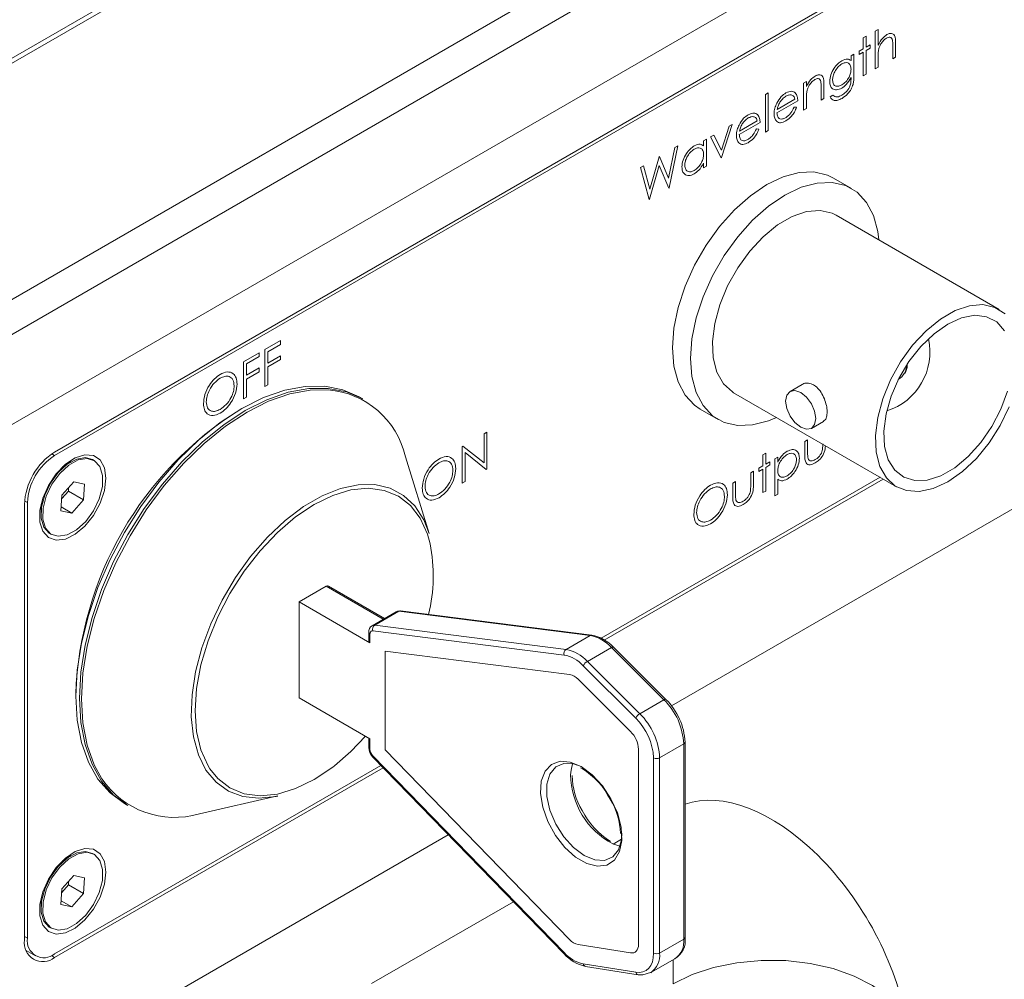
# Paper-space layout 'Sheet2' of a CAD drawing. Units: millimetres. Extents: x 0 to 420, y 0 to 297.
# Drawn here: x 293 to 316, y 93 to 116 of the extents above; entities that cross this region are included whole.
import ezdxf

# ---------------------------------------------------------------- set-up
doc = ezdxf.new("R2010")
doc.units = ezdxf.units.MM

psp = doc.layouts.new('Sheet2')

# ---------------------------------------------------------------- linework, layer by layer
at = {"color": 7, "linetype": 'Continuous', "lineweight": 15}
for p, q in [((291.0347, 113.7263), (346.189, 145.5662)), ((291.0847, 113.6397), (346.239, 145.4796)), ((290.7266, 113.5484), (345.689, 145.2775)), ((350.4032, 142.3494), (291.7133, 108.4684)), ((350.6103, 141.6524), (291.9205, 107.7715)), ((291.9205, 105.6601), (350.6103, 139.541)), ((291.9205, 105.6601), (350.6103, 139.541)), ((348.8425, 137.2957), (293.6882, 105.4558)), ((348.8425, 137.2141), (293.6882, 105.3741)), ((308.1401, 99.5092), (350.5674, 124.002)), ((312.638, 115.1586), (312.7052, 115.1974)), ((312.638, 114.9038), (312.638, 115.1586)), ((312.7052, 115.1974), (312.7052, 114.9425)), ((312.9162, 115.3192), (312.9834, 115.358)), ((312.9162, 114.4329), (312.9162, 115.3192)), ((312.9834, 115.358), (312.9834, 114.9839)), ((312.7052, 114.9425), (312.8011, 114.9979)), ((312.8011, 114.9204), (312.7052, 114.865)), ((312.8011, 114.9979), (312.8011, 114.9204)), ((313.3288, 114.6711), (313.3288, 114.9681)), ((313.3959, 115.0323), (313.3959, 114.7098)), ((312.3502, 114.7376), (312.4173, 114.7764)), ((312.3502, 114.6272), (312.3502, 114.7376)), ((312.4173, 114.7764), (312.4173, 114.2752)), ((312.5421, 114.8484), (312.638, 114.9038)), ((312.5421, 114.7708), (312.5421, 114.8484)), ((312.638, 114.8262), (312.5421, 114.7708)), ((312.638, 114.2723), (312.638, 114.8262)), ((312.7052, 114.865), (312.7052, 114.311)), ((312.9834, 114.7), (312.9834, 114.4717)), ((313.3959, 114.7098), (313.3288, 114.6711)), ((312.9834, 114.4717), (312.9162, 114.4329)), ((312.3502, 114.1944), (312.3502, 114.2271)), ((312.7052, 114.311), (312.638, 114.2723)), ((311.2372, 114.0951), (311.3044, 114.1339)), ((311.2372, 113.4636), (311.2372, 114.0951)), ((311.3044, 114.1339), (311.3044, 114.02)), ((311.6498, 113.7018), (311.6498, 113.9988)), ((311.7169, 114.0631), (311.7169, 113.7406)), ((310.345, 113.8349), (310.4121, 113.8736)), ((310.345, 112.9485), (310.345, 113.8349)), ((310.4121, 113.8736), (310.4121, 112.9873)), ((311.8609, 113.7793), (311.928, 113.8181)), ((311.1029, 113.6852), (310.6136, 113.4027)), ((310.6207, 113.4844), (311.0358, 113.724)), ((311.0145, 113.5344), (311.0741, 113.5327)), ((311.3044, 113.7307), (311.3044, 113.5024)), ((311.7169, 113.7406), (311.6498, 113.7018)), ((311.3044, 113.5024), (311.2372, 113.4636)), ((309.3136, 112.5248), (309.4951, 113.0894)), ((309.5678, 113.1314), (309.3184, 112.3559)), ((309.4951, 113.0894), (309.5678, 113.1314)), ((310.2202, 113.1757), (309.7309, 112.8932)), ((309.738, 112.9748), (310.1531, 113.2144)), ((309.0593, 112.8379), (309.132, 112.8798)), ((309.3088, 112.3504), (309.0593, 112.8379)), ((309.132, 112.8798), (309.3136, 112.5248)), ((310.1318, 113.0249), (310.1915, 113.0232)), ((310.4121, 112.9873), (310.345, 112.9485)), ((308.2918, 112.6274), (308.09, 111.6468)), ((308.2231, 112.5878), (308.2918, 112.6274)), ((308.8962, 112.7437), (308.9634, 112.7825)), ((308.8962, 112.6268), (308.8962, 112.7437)), ((308.9634, 112.7825), (308.9634, 112.151)), ((307.6346, 111.6143), (307.8524, 112.3738)), ((307.8524, 112.3738), (307.8621, 112.3794)), ((307.8621, 112.3794), (308.0759, 111.8734)), ((308.0759, 111.8734), (308.2231, 112.5878)), ((307.4187, 112.1234), (307.4881, 112.1635)), ((307.4881, 112.1635), (307.6346, 111.6143)), ((307.8552, 112.1722), (307.6274, 111.3797)), ((308.0804, 111.6412), (307.8552, 112.1722)), ((308.8962, 112.1122), (308.8962, 112.2214)), ((308.9634, 112.151), (308.8962, 112.1122)), ((309.3184, 112.3559), (309.3088, 112.3504)), ((307.6178, 111.3742), (307.4187, 112.1234)), ((312.3626, 111.631), (311.9383, 111.8759)), ((308.09, 111.6468), (308.0804, 111.6412)), ((307.6274, 111.3797), (307.6178, 111.3742)), ((315.8185, 108.7988), (312.0001, 111.0031)), ((298.6144, 107.8573), (298.979, 108.0678)), ((298.979, 108.0678), (298.979, 107.9792)), ((298.1155, 107.5693), (298.4801, 107.7798)), ((298.4801, 107.7798), (298.4801, 107.6912)), ((298.6144, 106.9932), (298.6144, 107.8573)), ((298.979, 107.9792), (298.6816, 107.8075)), ((298.6816, 107.8075), (298.6816, 107.5416)), ((298.1155, 106.7051), (298.1155, 107.5693)), ((298.4801, 107.6912), (298.1827, 107.5195)), ((298.6816, 107.5416), (298.979, 107.7133)), ((298.979, 107.6246), (298.6816, 107.4529)), ((298.979, 107.7133), (298.979, 107.6246)), ((298.1827, 107.5195), (298.1827, 107.2536)), ((298.1827, 107.2536), (298.4801, 107.4253)), ((298.4801, 107.3366), (298.1827, 107.1649)), ((298.4801, 107.4253), (298.4801, 107.3366)), ((298.6816, 107.4529), (298.6816, 107.0319)), ((298.1827, 107.1649), (298.1827, 106.7439)), ((298.6816, 107.0319), (298.6144, 106.9932)), ((309.6003, 106.8461), (313.4187, 104.6418)), ((311.2052, 107.0416), (310.9215, 106.8778)), ((298.1827, 106.7439), (298.1155, 106.7051)), ((300.9067, 106.6995), (300.8221, 106.7484)), ((308.8136, 106.4631), (309.2378, 106.2182)), ((311.4214, 106.0117), (311.7052, 106.1755)), ((303.7505, 105.8823), (303.8177, 105.921)), ((303.8177, 105.921), (303.8177, 105.0569)), ((303.7505, 105.2021), (303.7505, 105.8823)), ((311.2658, 105.7012), (311.3329, 105.74)), ((311.2658, 105.3995), (311.2658, 105.7012)), ((311.3329, 105.74), (311.3329, 105.4471)), ((303.242, 105.5887), (303.2561, 105.5969)), ((303.242, 104.7246), (303.242, 105.5887)), ((303.2561, 105.5969), (303.7505, 105.2021)), ((293.6882, 105.3741), (293.6207, 105.4131)), ((294.077, 105.2311), (293.8805, 105.1177)), ((294.6124, 105.2603), (294.5771, 105.2807)), ((302.4666, 103.5464), (301.9091, 105.3464)), ((303.8024, 105.048), (303.3092, 105.4419)), ((303.3092, 105.4419), (303.3092, 104.7633)), ((310.2872, 105.3911), (310.3543, 105.4299)), ((310.2872, 105.1363), (310.2872, 105.3911)), ((310.3543, 105.4299), (310.3543, 105.1751)), ((310.3543, 105.1751), (310.4503, 105.2305)), ((310.4503, 105.2305), (310.4503, 105.1529)), ((310.5654, 105.2969), (310.6326, 105.3357)), ((310.5654, 104.4328), (310.5654, 105.2969)), ((310.6326, 105.3357), (310.6326, 105.2188)), ((303.8177, 105.0569), (303.8024, 105.048)), ((309.9993, 104.9701), (310.0665, 105.0089)), ((310.0665, 105.0089), (310.0665, 104.7015)), ((310.1912, 105.0809), (310.2872, 105.1363)), ((310.1912, 105.0034), (310.1912, 105.0809)), ((310.2872, 105.0588), (310.1912, 105.0034)), ((310.2872, 104.5048), (310.2872, 105.0588)), ((310.4503, 105.1529), (310.3543, 105.0975)), ((310.3543, 105.0975), (310.3543, 104.5436)), ((293.8603, 104.4491), (294.1367, 104.7607)), ((294.1367, 104.7607), (294.3889, 104.7059)), ((303.3092, 104.7633), (303.242, 104.7246)), ((306.4984, 101.0928), (313.0324, 104.8648)), ((306.5666, 101.0505), (313.1031, 104.8239)), ((309.5772, 104.7264), (309.6444, 104.7652)), ((309.6444, 104.7652), (309.6444, 104.4723)), ((309.9993, 104.6772), (309.9993, 104.9701)), ((310.6326, 104.8186), (310.6326, 104.4715)), ((294.0112, 104.5435), (293.8549, 104.3673)), ((294.0166, 104.6253), (294.0112, 104.5435)), ((294.0112, 104.5435), (294.3647, 104.3394)), ((294.3889, 104.7059), (294.3647, 104.3394)), ((309.5772, 104.4247), (309.5772, 104.7264)), ((310.3543, 104.5436), (310.2872, 104.5048)), ((293.0518, 104.2719), (292.9843, 104.3108)), ((293.836, 104.0827), (293.8603, 104.4491)), ((294.3647, 104.3394), (294.0883, 104.0278)), ((310.6326, 104.4715), (310.5654, 104.4328)), ((292.9811, 104.2311), (292.9811, 94.0243)), ((293.0518, 104.2719), (293.0518, 94.0651)), ((293.37, 104.2334), (293.37, 104.0065)), ((294.0883, 104.0278), (293.836, 104.0827)), ((293.8418, 104.1701), (294.0883, 104.0278)), ((293.5772, 103.5486), (293.6125, 103.5282)), ((300.0522, 102.3108), (299.4158, 101.9435)), ((301.3892, 101.539), (300.0522, 102.3108)), ((301.4185, 101.5559), (300.1022, 102.3158)), ((299.4158, 99.698), (299.4158, 101.9435)), ((299.4158, 101.9435), (301.0775, 100.9842)), ((301.695, 101.7155), (301.1293, 101.3889)), ((301.7556, 101.7262), (301.19, 101.3996)), ((306.2385, 101.1598), (301.7556, 101.7262)), ((306.2768, 101.1681), (301.7939, 101.7345)), ((301.19, 101.3996), (305.6728, 100.8333)), ((301.0482, 101.2336), (301.0482, 101.025)), ((301.0775, 101.1928), (301.0775, 100.9842)), ((305.6279, 100.7016), (301.145, 101.2679)), ((305.6728, 100.8333), (306.2385, 101.1598)), ((306.7374, 100.8786), (306.1717, 100.5521)), ((307.9659, 99.6535), (306.7374, 100.8786)), ((308.0124, 99.6615), (306.7838, 100.8867)), ((305.7565, 100.247), (301.431, 100.7935)), ((301.431, 100.7935), (301.431, 98.4824)), ((307.3054, 99.2234), (306.0768, 100.4485)), ((306.1717, 100.5521), (307.4003, 99.327)), ((307.1846, 98.9094), (305.956, 100.1345)), ((301.0775, 98.7387), (299.4158, 99.698)), ((307.4003, 99.327), (307.9659, 99.6535)), ((301.0482, 98.7556), (301.0482, 98.5321)), ((301.0775, 98.7387), (301.0775, 98.4913)), ((308.4314, 98.6174), (307.8657, 98.2909)), ((308.4314, 94.0455), (308.4314, 98.6174)), ((308.4607, 94.0863), (308.4607, 98.6583)), ((301.144, 98.3093), (305.6269, 93.6999)), ((301.145, 98.3382), (305.6279, 93.7288)), ((301.431, 98.4824), (305.7565, 94.0348)), ((307.3707, 93.923), (307.3707, 98.495)), ((293.6882, 93.6976), (301.3356, 98.1123)), ((307.7243, 93.7189), (307.7243, 98.2909)), ((307.8657, 98.2909), (307.8657, 93.7189)), ((293.6882, 93.616), (301.3864, 98.06)), ((306.0131, 98.0598), (306.0479, 98.0411)), ((297.0802, 96.9816), (298.9177, 97.399)), ((295.3225, 97.2218), (295.4072, 97.173)), ((291.9633, 90.1706), (302.9122, 96.4912)), ((306.9743, 96.3868), (306.7784, 96.2737)), ((294.077, 96.0042), (293.8805, 95.8908)), ((294.6124, 96.0334), (294.5771, 96.0538)), ((293.8603, 95.2222), (294.1367, 95.5338)), ((294.1367, 95.5338), (294.3889, 95.4789)), ((294.0112, 95.3166), (293.8549, 95.1404)), ((294.0166, 95.3984), (294.0112, 95.3166)), ((294.0112, 95.3166), (294.3647, 95.1125)), ((294.3889, 95.4789), (294.3647, 95.1125)), ((293.836, 94.8557), (293.8603, 95.2222)), ((294.3647, 95.1125), (294.0883, 94.8009)), ((293.37, 95.0065), (293.37, 94.7796)), ((294.0883, 94.8009), (293.836, 94.8557)), ((293.8418, 94.9432), (294.0883, 94.8009)), ((304.4378, 94.9225), (301.1128, 93.0031)), ((293.5772, 94.3217), (293.6125, 94.3013)), ((293.0518, 94.0651), (292.9811, 94.1059)), ((305.956, 93.9169), (307.1846, 93.7236)), ((307.8657, 93.7189), (308.4314, 94.0455)), ((293.0203, 93.7789), (293.2383, 93.6531)), ((293.6882, 93.616), (293.613, 93.6594)), ((306.0768, 93.4635), (307.3054, 93.2701)), ((307.6586, 93.2611), (308.2242, 93.5877)), ((308.1839, 93.5644), (308.1839, 93.0024)), ((306.132, 93.4055), (307.3605, 93.2122))]:
    psp.add_line(p, q, dxfattribs=at)
at = {"color": 7, "linetype": 'Continuous', "lineweight": 15, "flags": 128}
for points in [[(308.8136, 106.4631), (308.6832, 106.5521), (308.4623, 106.7889), (308.2995, 107.0981), (308.1998, 107.4701), (308.1662, 107.8939), (308.1998, 108.3563), (308.2995, 108.8435), (308.4623, 109.3406), (308.6832, 109.8325), (308.9556, 110.3042), (309.2711, 110.7415), (309.6202, 111.131), (309.9922, 111.4609), (310.3759, 111.7212), (310.7596, 111.9039), (311.1317, 112.0036), (311.4808, 112.0171), (311.7963, 111.9442), (311.9383, 111.8759)], [(310.6011, 106.2683), (310.4165, 106.1901), (310.0444, 106.0905), (309.6953, 106.0769), (309.3798, 106.1499), (309.1075, 106.3072), (308.8865, 106.544), (308.7238, 106.8531), (308.6241, 107.2252), (308.5905, 107.6489), (308.6241, 108.1114), (308.7238, 108.5986), (308.8865, 109.0957), (309.1075, 109.5876), (309.3798, 110.0593), (309.6953, 110.4966), (310.0444, 110.8861), (310.4165, 111.216), (310.8002, 111.4763), (311.1839, 111.659), (311.556, 111.7587), (311.9051, 111.7722), (312.2206, 111.6992), (312.4929, 111.542), (312.7139, 111.3052), (312.8766, 110.996), (312.9763, 110.6239), (313.0009, 110.4253)], [(312.0001, 111.0031), (311.9056, 111.0497), (311.6238, 111.1135), (311.3082, 111.0877), (310.9719, 110.9733), (310.6285, 110.7751), (310.2922, 110.5011), (309.9766, 110.1626), (309.6948, 109.7734), (309.4582, 109.3494), (309.2766, 108.908), (309.1573, 108.4674), (309.1053, 108.0454), (309.1227, 107.6594), (309.2088, 107.3253), (309.36, 107.0566), (309.5702, 106.8643), (309.6003, 106.8461)], [(315.9606, 108.6945), (315.724, 108.8453), (315.4422, 108.9092), (315.1266, 108.8834), (314.7903, 108.769), (314.4469, 108.5708), (314.1105, 108.2968), (313.795, 107.9583), (313.5132, 107.5691), (313.2766, 107.1451), (313.095, 106.7037), (312.9757, 106.2631), (312.9237, 105.8411), (312.9411, 105.4551), (313.0272, 105.1209), (313.1784, 104.8523), (313.3886, 104.66), (313.6491, 104.5522), (313.9493, 104.533), (314.277, 104.6035), (314.6186, 104.7606)], [(314.6186, 108.4554), (314.2956, 108.2284), (313.9877, 107.9308), (313.7092, 107.5767), (313.4734, 107.1825), (313.291, 106.7666), (313.1707, 106.3487), (313.1182, 105.948), (313.1358, 105.5835), (313.2227, 105.2722), (313.3749, 105.0286), (313.5852, 104.864), (313.8439, 104.7863), (314.1388, 104.799), (314.4561, 104.9015), (314.781, 105.0891), (315.0984, 105.3529), (315.3933, 105.6807), (315.6519, 106.0571), (315.8623, 106.4645), (316.0145, 106.8838)], [(315.9461, 108.2994), (315.7638, 108.5047), (315.5279, 108.6266), (315.2495, 108.6593), (314.9416, 108.6013), (314.6186, 108.4554)], [(300.8221, 106.7484), (300.4398, 106.9148), (300.0168, 106.997), (299.5606, 106.9934), (299.0788, 106.9041), (298.5799, 106.7307), (298.0723, 106.4761), (297.5647, 106.1446), (297.0657, 105.742), (296.584, 105.2751), (296.1277, 104.7518), (295.7048, 104.1813), (295.3223, 103.5732), (294.9869, 102.9379), (294.7042, 102.2863), (294.4792, 101.6295), (294.3157, 100.9788), (294.2165, 100.3454), (294.1832, 99.74), (294.2165, 99.173), (294.3157, 98.6541), (294.4792, 98.1923), (294.7042, 97.7953), (294.9869, 97.47), (295.3223, 97.222), (295.3225, 97.2218)], [(300.0964, 106.9132), (299.6799, 106.9066), (299.1997, 106.8176), (298.7022, 106.6447), (298.1962, 106.3908), (297.6901, 106.0604), (297.1927, 105.659), (296.7124, 105.1935), (296.2576, 104.6719), (295.8359, 104.1031), (295.4546, 103.4968), (295.1202, 102.8634), (294.8384, 102.2138), (294.6141, 101.5591), (294.4511, 100.9104), (294.3521, 100.2789), (294.3189, 99.6753), (294.3521, 99.1101), (294.4511, 98.5928), (294.6141, 98.1323), (294.7945, 97.8014)], [(298.1569, 106.4272), (298.6646, 106.6818), (299.1635, 106.8553), (299.6452, 106.9445), (300.1015, 106.9481), (300.5245, 106.8659), (300.9069, 106.6994), (300.9067, 106.6995)], [(311.1714, 106.853), (311.0361, 106.9), (310.9214, 106.8777), (310.8448, 106.7895), (310.8179, 106.6488), (310.8448, 106.4771), (310.9214, 106.3004), (311.0361, 106.1456), (311.1714, 106.0365), (311.3067, 105.9894), (311.4214, 106.0117), (311.4981, 106.0999), (311.525, 106.2406), (311.4981, 106.4124), (311.4214, 106.5891), (311.3067, 106.7438), (311.1714, 106.853)], [(295.4072, 97.173), (295.0715, 97.4211), (294.7889, 97.7464), (294.5639, 98.1434), (294.4004, 98.6053), (294.3011, 99.1241), (294.2678, 99.6911), (294.3011, 100.2965), (294.4004, 100.93), (294.5639, 101.5806), (294.7889, 102.2374), (295.0715, 102.889), (295.4069, 103.5243), (295.7894, 104.1324), (296.2124, 104.703), (296.6686, 105.2262), (297.1504, 105.6931), (297.6493, 106.0957), (298.1569, 106.4272)], [(314.6186, 104.7606), (314.9602, 104.9979), (315.2878, 105.3057), (315.5881, 105.6715), (315.8486, 106.0802), (316.0588, 106.5151)], [(294.8903, 104.8433), (294.8557, 105.0881), (294.7551, 105.2712), (294.5974, 105.3765), (294.3967, 105.3944), (294.1706, 105.3235), (293.9394, 105.17), (293.7236, 104.9476), (293.5423, 104.676), (293.4117, 104.3794), (293.3434, 104.0841), (293.3434, 103.8164), (293.4117, 103.6), (293.5423, 103.4542), (293.7236, 103.3919), (293.9394, 103.4187), (294.1706, 103.5321), (294.3967, 103.7222), (294.5974, 103.972), (294.7551, 104.2593), (294.8557, 104.5586), (294.8903, 104.8433)], [(294.5771, 105.2807), (294.4149, 105.327), (294.2064, 105.2921), (293.9853, 105.1713), (293.7731, 104.9764), (293.5907, 104.7265), (293.4559, 104.4461), (293.3819, 104.1627), (293.376, 103.9039), (293.4387, 103.6951), (293.5639, 103.5567), (293.5772, 103.5486)], [(294.4165, 103.8325), (294.5989, 104.0824), (294.7337, 104.3628), (294.8077, 104.6463), (294.8136, 104.9051), (294.7509, 105.1139), (294.6257, 105.2522), (294.4503, 105.3066), (294.2418, 105.2717), (294.0206, 105.1509), (293.8085, 104.956), (293.6261, 104.7061), (293.4913, 104.4257), (293.4173, 104.1423), (293.4114, 103.8835), (293.4741, 103.6746), (293.5993, 103.5363), (293.7747, 103.4819), (293.9832, 103.5168), (294.2043, 103.6377), (294.4165, 103.8325)], [(293.9284, 105.1453), (293.9213, 105.1447), (293.9084, 105.1432)], [(298.9164, 97.3987), (298.8781, 97.3902), (298.4735, 97.345), (298.0985, 97.3859), (297.762, 97.5121), (297.4717, 97.7207), (297.2346, 98.0066), (297.0561, 98.3633), (296.9406, 98.7823), (296.8905, 99.2538), (296.9072, 99.7669), (296.9903, 100.3094), (297.1377, 100.8686), (297.3461, 101.4314), (297.6106, 101.9847), (297.9249, 102.5155), (298.2817, 103.0113), (298.6727, 103.4605), (299.0886, 103.8526), (299.5197, 104.1784), (299.956, 104.4303), (300.3871, 104.6022), (300.803, 104.6904), (301.194, 104.6925), (301.5508, 104.6087), (301.8651, 104.4408), (302.1296, 104.1928), (302.338, 103.8706), (302.4666, 103.5464)], [(302.4864, 103.3087), (302.4233, 103.5333), (302.2558, 103.9038), (302.027, 104.2028), (301.7426, 104.4232), (301.4096, 104.5593), (301.0362, 104.608), (300.6317, 104.568), (300.2059, 104.4402), (299.7693, 104.2279)], [(293.3619, 104.1965), (293.367, 104.1846), (293.37, 104.178)], [(299.7693, 104.2279), (299.3328, 103.9362), (298.907, 103.5723), (298.5024, 103.1453), (298.1291, 102.6655), (297.7961, 102.1449), (297.5117, 101.5962), (297.2829, 101.033), (297.1153, 100.4691), (297.0131, 99.9184), (296.9788, 99.3944), (297.0131, 98.9102), (297.1153, 98.4775), (297.2829, 98.1071), (297.3276, 98.0358)], [(300.0522, 102.3108), (300.066, 102.3172), (300.0792, 102.3202), (300.0915, 102.3198), (300.1022, 102.3158), (300.1022, 102.3158)], [(301.7939, 101.7345), (301.7308, 101.7304), (301.6951, 101.7124)], [(301.145, 101.2679), (301.1307, 101.2683), (301.1175, 101.2655), (301.1059, 101.2598), (301.096, 101.2512), (301.088, 101.2399), (301.0822, 101.2262), (301.0787, 101.2104), (301.0775, 101.1928)], [(306.7374, 100.8786), (306.7507, 100.8854), (306.7626, 100.8895), (306.7726, 100.8907), (306.7803, 100.8891), (306.7838, 100.8867)], [(307.9659, 99.6535), (307.9793, 99.6603), (307.9912, 99.6644), (308.0011, 99.6656), (308.0089, 99.664), (308.0124, 99.6616)], [(300.2463, 98.1057), (300.6317, 98.4385), (300.9765, 98.797)], [(301.144, 98.3093), (301.1426, 98.3111), (301.1405, 98.3179), (301.1413, 98.3271), (301.145, 98.3382)], [(297.3276, 98.0358), (297.5117, 97.808), (297.7961, 97.5877), (298.1291, 97.4515), (298.5024, 97.4028), (298.907, 97.4429), (299.3328, 97.5706), (299.7693, 97.7829), (300.2059, 98.0746), (300.2463, 98.1057)], [(306.0272, 98.0869), (306.2848, 97.8974), (306.5232, 97.6401), (306.7249, 97.3343), (306.8748, 97.0025), (306.9619, 96.6693), (306.9796, 96.3596), (306.9267, 96.0962), (306.8071, 95.8987), (306.6297, 95.7817), (306.4075, 95.754), (306.1572, 95.8175), (305.8972, 95.9676), (305.6469, 96.1931), (305.4248, 96.4773), (305.2474, 96.7991), (305.1278, 97.1347), (305.0749, 97.4592), (305.0926, 97.7484), (305.1797, 97.981), (305.3296, 98.1397), (305.5312, 98.2128), (305.7697, 98.1947), (306.0272, 98.0869)], [(305.9333, 98.1233), (305.8489, 98.1485), (305.6201, 98.1599), (305.4299, 98.0794), (305.2939, 97.9136), (305.2231, 97.6757), (305.2231, 97.3852), (305.2939, 97.0656), (305.4299, 96.7426), (305.6201, 96.4426), (305.8489, 96.1898), (306.0979, 96.0047), (306.347, 95.9023), (306.5758, 95.8909), (306.7659, 95.9714), (306.902, 96.1373), (306.9728, 96.3751), (306.9818, 96.5252)], [(305.7802, 97.8945), (305.7887, 98.0023), (305.8235, 98.1541)], [(306.9381, 96.2233), (306.9126, 96.2289), (306.769, 96.2777)], [(294.8903, 95.6164), (294.8557, 95.8612), (294.7551, 96.0443), (294.5974, 96.1495), (294.3967, 96.1675), (294.1706, 96.0966), (293.9394, 95.9431), (293.7236, 95.7207), (293.5423, 95.4491), (293.4117, 95.1525), (293.3434, 94.8572), (293.3434, 94.5895), (293.4117, 94.3731), (293.5423, 94.2273), (293.7236, 94.165), (293.9394, 94.1918), (294.1706, 94.3052), (294.3967, 94.4953), (294.5974, 94.7451), (294.7551, 95.0324), (294.8557, 95.3317), (294.8903, 95.6164)], [(294.5771, 96.0538), (294.4149, 96.1001), (294.2064, 96.0652), (293.9853, 95.9444), (293.7731, 95.7495), (293.5907, 95.4996), (293.4559, 95.2192), (293.3819, 94.9358), (293.376, 94.677), (293.4387, 94.4681), (293.5639, 94.3298), (293.5772, 94.3217)], [(294.4165, 94.6056), (294.5989, 94.8555), (294.7337, 95.1359), (294.8077, 95.4193), (294.8136, 95.6781), (294.7509, 95.887), (294.6257, 96.0253), (294.4503, 96.0797), (294.2418, 96.0448), (294.0206, 95.9239), (293.8085, 95.7291), (293.6261, 95.4792), (293.4913, 95.1988), (293.4173, 94.9153), (293.4114, 94.6565), (293.4741, 94.4477), (293.5993, 94.3094), (293.7747, 94.255), (293.9832, 94.2899), (294.2043, 94.4107), (294.4165, 94.6056)], [(293.9284, 95.9184), (293.9213, 95.9178), (293.9084, 95.9162)], [(293.3619, 94.9696), (293.367, 94.9577), (293.37, 94.9511)], [(307.1846, 93.7236), (307.2239, 93.7214), (307.26, 93.7278), (307.2922, 93.7425), (307.3196, 93.7652), (307.3416, 93.7954), (307.3576, 93.8324), (307.3674, 93.8753), (307.3707, 93.923)], [(305.6269, 93.6999), (305.6255, 93.7016), (305.6234, 93.7085), (305.6242, 93.7176), (305.6279, 93.7288)], [(307.3054, 93.2701), (307.3938, 93.2653), (307.4752, 93.2796), (307.5475, 93.3127), (307.6091, 93.3638), (307.6586, 93.4317), (307.6948, 93.5149), (307.7169, 93.6114), (307.7243, 93.7189)], [(313.6559, 92.0793), (313.4817, 92.3978), (313.2123, 92.6935), (312.8564, 92.9569), (312.4252, 93.1796), (311.9324, 93.3547), (311.3936, 93.4766), (310.8259, 93.5414), (310.2474, 93.547), (309.6762, 93.4933), (309.1306, 93.382), (308.6279, 93.2166), (308.1839, 93.0024)], [(307.3605, 93.2122), (307.4745, 93.2066), (307.6544, 93.2607)]]:
    psp.add_lwpolyline(points, dxfattribs=at)
at = {"color": 7, "linetype": 'Continuous', "lineweight": 15}
for centre, radius, start, end in [((312.7537, 107.7968), 1.4451, 287.41897, 12.5864), ((313.2004, 107.539), 0.4645, 303.6999, 356.30547), ((313.3386, 107.4938), 0.3316, 324.86547, 358.20937), ((299.9339, 104.8932), 2.0265, 12.91943, 85.39978), ((302.3981, 99.4879), 8.2199, 122.0495, 177.95587), ((294.5163, 104.1612), 1.5368, 122.60548, 177.39452), ((294.4335, 104.209), 1.3831, 122.60548, 177.39452), ((298.772, 102.5642), 3.7883, 346.0629, 11.33314), ((301.741, 101.6322), 0.0951, 81.15081, 118.95855), ((301.7869, 101.6743), 0.0606, 83.39748, 121.09153), ((301.2043, 101.2481), 0.1568, 118.4921, 185.29948), ((301.1753, 101.3058), 0.0949, 81.13229, 119.5753), ((301.2585, 101.3027), 0.1187, 125.25823, 197.02898), ((301.0982, 101.2386), 0.0503, 185.70817, 245.62418), ((306.2698, 101.108), 0.0606, 83.41164, 121.09125), ((306.0627, 100.2649), 0.9121, 42.29335, 78.88655), ((306.0973, 100.2475), 0.938, 42.95507, 78.97126), ((301.0982, 101.03), 0.0503, 185.6948, 245.62534), ((305.7414, 100.7363), 0.1187, 125.25823, 197.02898), ((305.497, 99.9383), 0.9121, 42.29335, 78.88655), ((305.4696, 99.8961), 0.8209, 42.29335, 78.88655), ((306.2942, 100.3446), 0.2409, 120.56937, 154.46908), ((305.6861, 99.889), 0.3648, 42.29335, 78.88655), ((306.8699, 98.5385), 1.5635, 2.89333, 45.49046), ((306.9654, 98.5919), 1.4967, 2.53968, 45.61367), ((307.5228, 99.1195), 0.2409, 120.56937, 154.46908), ((306.3189, 98.2198), 1.4072, 2.89333, 45.49046), ((306.3042, 98.212), 1.5635, 2.89333, 45.49046), ((306.7461, 98.4634), 0.6254, 2.89333, 45.49046), ((301.3816, 98.5435), 0.3336, 181.95923, 224.57858), ((301.0982, 98.5371), 0.0503, 185.6948, 245.62534), ((308.4129, 98.6617), 0.0479, 292.73756, 355.95837), ((301.3114, 98.503), 0.2342, 182.87159, 224.71681), ((307.795, 98.4273), 0.1537, 242.60967, 297.39033), ((307.6263, 97.9128), 1.8462, 180.56856, 242.33279), ((307.3819, 97.8892), 1.5662, 180.49648, 211.91547), ((305.113, 96.5256), 1.7807, 26.52626, 58.32793), ((296.4988, 98.9567), 2.059, 214.13356, 286.4035), ((305.3902, 96.4929), 1.5549, 1.10399, 32.178), ((307.6527, 97.8565), 1.7869, 206.42736, 238.29729), ((293.4122, 93.9544), 0.4367, 170.78596, 309.20329), ((293.4398, 94.0022), 0.393, 170.78596, 309.20329), ((306.039, 94.2852), 0.3775, 221.54624, 257.29835), ((307.9872, 94.0084), 0.4799, 298.16932, 9.34439), ((307.9413, 93.9914), 0.493, 305.01672, 6.29546), ((308.4106, 94.0913), 0.0503, 294.37466, 354.3052), ((306.3435, 94.349), 0.9669, 222.17195, 257.3659), ((306.2636, 94.2922), 0.8495, 221.54624, 257.29835), ((307.3768, 93.6647), 0.4919, 304.56307, 6.33672), ((307.795, 93.8554), 0.1537, 242.60967, 297.39033), ((306.148, 93.476), 0.0723, 189.99089, 257.17431), ((307.3766, 93.2827), 0.0723, 189.98881, 257.20652)]:
    psp.add_arc(centre, radius, start, end, dxfattribs=at)
psp.add_ellipse((310.482, 93.1047), major_axis=(-2.2982, 3.9804), ratio=0.5773346, start_param=4.143738, end_param=6.1689703, dxfattribs=at)
for points, knots in [([(312.9834, 114.9839), (313.0152, 115.0428), (313.0719, 115.1479), (313.1549, 115.2079), (313.1915, 115.2344)], [0, 0, 0, 0, 0.5599405, 1, 1, 1, 1]), ([(313.1796, 115.15), (313.1559, 115.1335), (313.1085, 115.1004), (313.053, 115.0239), (313.0125, 114.9472), (313, 114.8994), (312.9937, 114.8754)], [0, 0, 0, 0, 0.27955158, 0.55938863, 0.77971011, 1, 1, 1, 1]), ([(313.321, 115.1073), (313.3154, 115.1241), (313.3043, 115.1575), (313.256, 115.1852), (313.2086, 115.1633), (313.1796, 115.15)], [0, 0, 0, 0, 0.2813246, 0.5614811, 1, 1, 1, 1]), ([(313.1915, 115.2344), (313.216, 115.2461), (313.265, 115.2694), (313.3294, 115.261), (313.3949, 115.1981), (313.3955, 115.1007), (313.3959, 115.0323)], [0, 0, 0, 0, 0.1870201, 0.3738955, 0.5605981, 1, 1, 1, 1]), ([(313.3288, 114.9681), (313.3289, 114.9951), (313.3291, 115.0434), (313.3235, 115.0878), (313.321, 115.1073)], [0, 0, 0, 0, 0.56028078, 1, 1, 1, 1]), ([(312.9937, 114.8754), (312.99, 114.8418), (312.9833, 114.7817), (312.9834, 114.725), (312.9834, 114.7)], [0, 0, 0, 0, 0.55964456, 1, 1, 1, 1]), ([(311.8513, 114.1359), (311.8565, 114.1867), (311.8671, 114.2883), (311.9433, 114.4387), (312.0363, 114.5557), (312.1012, 114.6011), (312.1337, 114.6237)], [0, 0, 0, 0, 0.2795472, 0.5591098, 0.7796365, 1, 1, 1, 1]), ([(312.1391, 114.5493), (312.1069, 114.5263), (312.0425, 114.4803), (311.9692, 114.372), (311.9259, 114.2635), (311.9209, 114.2022), (311.9184, 114.1716)], [0, 0, 0, 0, 0.2797518, 0.5592857, 0.779622, 1, 1, 1, 1]), ([(312.1337, 114.6237), (312.1812, 114.6445), (312.2663, 114.6818), (312.3245, 114.6439), (312.3502, 114.6272)], [0, 0, 0, 0, 0.5585964, 1, 1, 1, 1]), ([(312.3502, 114.4253), (312.347, 114.4598), (312.3405, 114.5285), (312.284, 114.5781), (312.2128, 114.5836), (312.1637, 114.5607), (312.1391, 114.5493)], [0, 0, 0, 0, 0.2798122, 0.55909284, 0.77957971, 1, 1, 1, 1]), ([(311.3044, 114.02), (311.3363, 114.0781), (311.3934, 114.1821), (311.476, 114.2397), (311.5125, 114.2651)], [0, 0, 0, 0, 0.5591406, 1, 1, 1, 1]), ([(311.5125, 114.2651), (311.537, 114.2768), (311.586, 114.3001), (311.6504, 114.2918), (311.7157, 114.2286), (311.7164, 114.1313), (311.7169, 114.0631)], [0, 0, 0, 0, 0.1870208, 0.3738905, 0.5606099, 1, 1, 1, 1]), ([(312.3502, 114.2271), (312.3156, 114.1687), (312.2538, 114.0641), (312.169, 114.0057), (312.1316, 113.9799)], [0, 0, 0, 0, 0.5587643, 1, 1, 1, 1]), ([(312.135, 114.0595), (312.1668, 114.0808), (312.2302, 114.1235), (312.304, 114.2291), (312.345, 114.3361), (312.3485, 114.3956), (312.3502, 114.4253)], [0, 0, 0, 0, 0.2801649, 0.5592781, 0.7793867, 1, 1, 1, 1]), ([(312.4173, 114.2752), (312.4173, 114.2385), (312.4172, 114.1729), (312.4034, 114.1014), (312.3974, 114.07)], [0, 0, 0, 0, 0.5604411, 1, 1, 1, 1]), ([(311.5008, 114.1808), (311.4771, 114.1643), (311.4296, 114.1312), (311.374, 114.0547), (311.3335, 113.978), (311.321, 113.9301), (311.3147, 113.9062)], [0, 0, 0, 0, 0.27955252, 0.55937299, 0.77970256, 1, 1, 1, 1]), ([(311.6418, 114.1379), (311.6365, 114.1549), (311.6258, 114.1889), (311.5771, 114.2161), (311.5297, 114.1942), (311.5008, 114.1808)], [0, 0, 0, 0, 0.2811923, 0.5613307, 1, 1, 1, 1]), ([(311.6498, 113.9988), (311.6499, 114.0259), (311.6502, 114.0742), (311.6444, 114.1185), (311.6418, 114.1379)], [0, 0, 0, 0, 0.5602545, 1, 1, 1, 1]), ([(312.1316, 113.9799), (312.0908, 113.9623), (312.0092, 113.927), (311.9155, 113.9555), (311.8602, 114.0298), (311.8543, 114.1005), (311.8513, 114.1359)], [0, 0, 0, 0, 0.27971448, 0.55935784, 0.7796334, 1, 1, 1, 1]), ([(311.9184, 114.1716), (311.9219, 114.1373), (311.9289, 114.0688), (311.9884, 114.0233), (312.0612, 114.0226), (312.1104, 114.0472), (312.135, 114.0595)], [0, 0, 0, 0, 0.2795945, 0.5589352, 0.7792449, 1, 1, 1, 1]), ([(312.1337, 113.815), (312.167, 113.8369), (312.2333, 113.8807), (312.3185, 113.9891), (312.3492, 114.1034), (312.3499, 114.1639), (312.3502, 114.1944)], [0, 0, 0, 0, 0.2808171, 0.5598577, 0.7786437, 1, 1, 1, 1]), ([(312.3974, 114.07), (312.384, 114.031), (312.3572, 113.9529), (312.265, 113.8267), (312.1875, 113.7736), (312.1401, 113.7411)], [0, 0, 0, 0, 0.2800947, 0.5603138, 1, 1, 1, 1]), ([(310.6094, 113.6261), (310.643, 113.6836), (310.7031, 113.7866), (310.7864, 113.8425), (310.8232, 113.8672)], [0, 0, 0, 0, 0.55857735, 1, 1, 1, 1]), ([(310.8266, 113.7916), (310.7976, 113.772), (310.7457, 113.7368), (310.7041, 113.6773), (310.6857, 113.6511)], [0, 0, 0, 0, 0.5594582, 1, 1, 1, 1]), ([(310.8232, 113.8672), (310.8718, 113.8887), (310.9588, 113.9273), (311.0175, 113.8876), (311.0434, 113.87)], [0, 0, 0, 0, 0.5589188, 1, 1, 1, 1]), ([(311.0358, 113.724), (311.0275, 113.7492), (311.0111, 113.7994), (310.9537, 113.8264), (310.89, 113.8225), (310.8478, 113.8019), (310.8266, 113.7916)], [0, 0, 0, 0, 0.2801382, 0.5591944, 0.7795977, 1, 1, 1, 1]), ([(311.0434, 113.87), (311.0629, 113.8433), (311.0977, 113.7954), (311.1013, 113.7189), (311.1029, 113.6852)], [0, 0, 0, 0, 0.5588968, 1, 1, 1, 1]), ([(311.3147, 113.9062), (311.311, 113.8725), (311.3043, 113.8124), (311.3044, 113.7557), (311.3044, 113.7307)], [0, 0, 0, 0, 0.5596576, 1, 1, 1, 1]), ([(312.1401, 113.7411), (312.1074, 113.7245), (312.0418, 113.6912), (311.9557, 113.6837), (311.8948, 113.7184), (311.8722, 113.759), (311.8609, 113.7793)], [0, 0, 0, 0, 0.2802636, 0.5599831, 0.779569, 1, 1, 1, 1]), ([(311.928, 113.8181), (311.9411, 113.804), (311.9672, 113.776), (312.039, 113.7676), (312.0978, 113.797), (312.1337, 113.815)], [0, 0, 0, 0, 0.280334, 0.5602536, 1, 1, 1, 1]), ([(310.5464, 113.3789), (310.5498, 113.4237), (310.5557, 113.5038), (310.593, 113.5887), (310.6094, 113.6261)], [0, 0, 0, 0, 0.5594271, 1, 1, 1, 1]), ([(310.6857, 113.6511), (310.6694, 113.6203), (310.6402, 113.5653), (310.6266, 113.5091), (310.6207, 113.4844)], [0, 0, 0, 0, 0.5587953, 1, 1, 1, 1]), ([(310.8131, 113.2853), (310.8357, 113.3005), (310.881, 113.331), (310.9578, 113.413), (310.993, 113.4884), (311.0145, 113.5344)], [0, 0, 0, 0, 0.2805335, 0.5609657, 1, 1, 1, 1]), ([(311.0741, 113.5327), (311.0589, 113.4953), (311.0284, 113.4206), (310.9423, 113.2976), (310.8673, 113.2448), (310.8215, 113.2126)], [0, 0, 0, 0, 0.280919, 0.5614069, 1, 1, 1, 1]), ([(309.7267, 113.1165), (309.7603, 113.174), (309.8204, 113.2771), (309.9037, 113.333), (309.9405, 113.3576)], [0, 0, 0, 0, 0.55857735, 1, 1, 1, 1]), ([(309.9405, 113.3576), (309.9891, 113.3792), (310.0761, 113.4178), (310.1348, 113.378), (310.1607, 113.3605)], [0, 0, 0, 0, 0.5589188, 1, 1, 1, 1]), ([(310.1531, 113.2144), (310.1449, 113.2396), (310.1285, 113.2898), (310.071, 113.3168), (310.0073, 113.3129), (309.9651, 113.2923), (309.944, 113.2821)], [0, 0, 0, 0, 0.2801382, 0.5591944, 0.7795977, 1, 1, 1, 1]), ([(310.1607, 113.3605), (310.1802, 113.3337), (310.2151, 113.2859), (310.2187, 113.2094), (310.2202, 113.1757)], [0, 0, 0, 0, 0.5588968, 1, 1, 1, 1]), ([(310.8215, 113.2126), (310.7799, 113.1929), (310.6969, 113.1535), (310.6074, 113.1941), (310.5554, 113.2719), (310.5494, 113.3432), (310.5464, 113.3789)], [0, 0, 0, 0, 0.2798853, 0.5588589, 0.779462, 1, 1, 1, 1]), ([(310.6136, 113.4027), (310.617, 113.3705), (310.6239, 113.3061), (310.6768, 113.2593), (310.7432, 113.2515), (310.7898, 113.274), (310.8131, 113.2853)], [0, 0, 0, 0, 0.2799631, 0.5593589, 0.7795256, 1, 1, 1, 1]), ([(309.6638, 112.8693), (309.6671, 112.9141), (309.673, 112.9942), (309.7103, 113.0791), (309.7267, 113.1165)], [0, 0, 0, 0, 0.5594271, 1, 1, 1, 1]), ([(309.803, 113.1415), (309.7867, 113.1108), (309.7575, 113.0557), (309.744, 112.9996), (309.738, 112.9748)], [0, 0, 0, 0, 0.5587953, 1, 1, 1, 1]), ([(309.944, 113.2821), (309.9149, 113.2624), (309.8631, 113.2272), (309.8214, 113.1677), (309.803, 113.1415)], [0, 0, 0, 0, 0.5594582, 1, 1, 1, 1]), ([(309.9389, 112.703), (309.8973, 112.6833), (309.8142, 112.644), (309.7247, 112.6845), (309.6727, 112.7624), (309.6668, 112.8337), (309.6638, 112.8693)], [0, 0, 0, 0, 0.2798853, 0.5588589, 0.779462, 1, 1, 1, 1]), ([(309.7309, 112.8932), (309.7344, 112.861), (309.7412, 112.7966), (309.7942, 112.7497), (309.8606, 112.742), (309.9072, 112.7645), (309.9305, 112.7757)], [0, 0, 0, 0, 0.2799631, 0.5593589, 0.7795256, 1, 1, 1, 1]), ([(309.9305, 112.7757), (309.9531, 112.791), (309.9983, 112.8215), (310.0751, 112.9035), (310.1103, 112.9789), (310.1318, 113.0249)], [0, 0, 0, 0, 0.2805335, 0.5609657, 1, 1, 1, 1]), ([(310.1915, 113.0232), (310.1762, 112.9858), (310.1457, 112.911), (310.0597, 112.788), (309.9846, 112.7352), (309.9389, 112.703)], [0, 0, 0, 0, 0.280919, 0.5614069, 1, 1, 1, 1]), ([(308.3877, 112.1361), (308.3929, 112.1875), (308.4033, 112.2904), (308.4825, 112.4414), (308.5761, 112.5602), (308.642, 112.6048), (308.675, 112.627)], [0, 0, 0, 0, 0.2794126, 0.5591913, 0.7795483, 1, 1, 1, 1]), ([(308.675, 112.627), (308.7243, 112.6491), (308.8126, 112.6885), (308.8706, 112.6457), (308.8962, 112.6268)], [0, 0, 0, 0, 0.5590621, 1, 1, 1, 1]), ([(308.6759, 112.55), (308.6438, 112.5272), (308.5797, 112.4816), (308.5068, 112.3737), (308.4631, 112.2659), (308.4576, 112.2046), (308.4549, 112.174)], [0, 0, 0, 0, 0.2797672, 0.5592905, 0.7797189, 1, 1, 1, 1]), ([(308.6753, 112.0511), (308.7073, 112.0741), (308.7714, 112.12), (308.8461, 112.2265), (308.8896, 112.3352), (308.894, 112.3961), (308.8962, 112.4266)], [0, 0, 0, 0, 0.2798222, 0.5593866, 0.7796028, 1, 1, 1, 1]), ([(308.8962, 112.4266), (308.8926, 112.4619), (308.8855, 112.5327), (308.825, 112.5802), (308.7522, 112.5871), (308.7013, 112.5624), (308.6759, 112.55)], [0, 0, 0, 0, 0.2796602, 0.5592103, 0.7794872, 1, 1, 1, 1]), ([(308.4549, 112.174), (308.4594, 112.1398), (308.4685, 112.0712), (308.5274, 112.0229), (308.5997, 112.016), (308.6501, 112.0394), (308.6753, 112.0511)], [0, 0, 0, 0, 0.2794286, 0.5591463, 0.7795701, 1, 1, 1, 1]), ([(308.8962, 112.2214), (308.8608, 112.1621), (308.7974, 112.056), (308.711, 111.9978), (308.6729, 111.9722)], [0, 0, 0, 0, 0.55876325, 1, 1, 1, 1]), ([(308.6729, 111.9722), (308.6308, 111.9536), (308.5467, 111.9164), (308.4537, 111.952), (308.3962, 112.0266), (308.3906, 112.0996), (308.3877, 112.1361)], [0, 0, 0, 0, 0.2795734, 0.559333, 0.7795891, 1, 1, 1, 1]), ([(297.5638, 107.273), (297.6225, 107.2997), (297.7397, 107.3532), (297.8708, 107.3063), (297.9504, 107.2017), (297.9581, 107.0999), (297.962, 107.049)], [0, 0, 0, 0, 0.2797673, 0.5593585, 0.7795711, 1, 1, 1, 1]), ([(297.1753, 106.5906), (297.1822, 106.6613), (297.196, 106.8026), (297.2984, 107.0136), (297.4277, 107.1787), (297.5184, 107.2416), (297.5638, 107.273)], [0, 0, 0, 0, 0.279731, 0.5593268, 0.7796805, 1, 1, 1, 1]), ([(297.5671, 107.1863), (297.5199, 107.1519), (297.4254, 107.0832), (297.3173, 106.9246), (297.2526, 106.7648), (297.2458, 106.6748), (297.2424, 106.6297)], [0, 0, 0, 0, 0.2796271, 0.5593495, 0.7796302, 1, 1, 1, 1]), ([(297.8948, 107.0104), (297.8891, 107.0619), (297.8776, 107.165), (297.7865, 107.2314), (297.6787, 107.238), (297.6043, 107.2035), (297.5671, 107.1863)], [0, 0, 0, 0, 0.279468, 0.5588703, 0.7795158, 1, 1, 1, 1]), ([(311.4738, 107.0276), (311.4341, 107.0448), (311.3546, 107.0791), (311.2589, 107.0744), (311.2192, 107.0441), (311.2086, 107.0361)], [0, 0, 0, 0, 0.4232961, 0.8463672, 1, 1, 1, 1]), ([(297.5671, 106.455), (297.6146, 106.4887), (297.7097, 106.5561), (297.8198, 106.7143), (297.8845, 106.8749), (297.8914, 106.9652), (297.8948, 107.0104)], [0, 0, 0, 0, 0.2798297, 0.559389, 0.7796538, 1, 1, 1, 1]), ([(297.962, 107.049), (297.9554, 106.9781), (297.9422, 106.8364), (297.8357, 106.6262), (297.7066, 106.4604), (297.6154, 106.3988), (297.5698, 106.368)], [0, 0, 0, 0, 0.2796304, 0.5593429, 0.7795972, 1, 1, 1, 1]), ([(311.7018, 106.181), (311.7172, 106.1896), (311.757, 106.2116), (311.7872, 106.3013), (311.794, 106.4333), (311.7685, 106.5887), (311.7132, 106.7482), (311.629, 106.8934), (311.5429, 106.9839), (311.4886, 107.0183), (311.4738, 107.0276)], [0, 0, 0, 0, 0.0916932, 0.2358936, 0.3780219, 0.517974, 0.6588946, 0.8024716, 0.9463734, 1, 1, 1, 1]), ([(297.2424, 106.6297), (297.2481, 106.5786), (297.2596, 106.4762), (297.35, 106.411), (297.4561, 106.4015), (297.5301, 106.4372), (297.5671, 106.455)], [0, 0, 0, 0, 0.279416, 0.5590765, 0.779478, 1, 1, 1, 1]), ([(297.5698, 106.368), (297.5118, 106.3419), (297.3959, 106.2898), (297.2668, 106.3375), (297.1873, 106.4399), (297.1793, 106.5404), (297.1753, 106.5906)], [0, 0, 0, 0, 0.2796633, 0.5593539, 0.7796364, 1, 1, 1, 1]), ([(310.6326, 105.2188), (310.6666, 105.2799), (310.7276, 105.3893), (310.8149, 105.4483), (310.8535, 105.4743)], [0, 0, 0, 0, 0.5584178, 1, 1, 1, 1]), ([(310.8535, 105.4743), (310.8955, 105.493), (310.9794, 105.5304), (311.0729, 105.4965), (311.132, 105.4242), (311.138, 105.3515), (311.1411, 105.3152)], [0, 0, 0, 0, 0.2796269, 0.559432, 0.7797032, 1, 1, 1, 1]), ([(311.3329, 105.4471), (311.3329, 105.4193), (311.3328, 105.3696), (311.3403, 105.3251), (311.3436, 105.3056)], [0, 0, 0, 0, 0.56037684, 1, 1, 1, 1]), ([(311.7497, 105.6052), (311.7489, 105.5805), (311.7466, 105.5085), (311.7, 105.3804), (311.6072, 105.2627), (311.543, 105.221), (311.5109, 105.2002)], [0, 0, 0, 0, 0.1679718, 0.4900662, 0.7444258, 1, 1, 1, 1]), ([(311.5115, 105.2781), (311.531, 105.2906), (311.5698, 105.3157), (311.6197, 105.3715), (311.6574, 105.4324), (311.6704, 105.472), (311.6768, 105.4917)], [0, 0, 0, 0, 0.2802697, 0.5600069, 0.7800741, 1, 1, 1, 1]), ([(311.6768, 105.4917), (311.6809, 105.5226), (311.6883, 105.5778), (311.688, 105.6293), (311.6879, 105.652)], [0, 0, 0, 0, 0.5593706, 1, 1, 1, 1]), ([(302.3018, 104.61), (302.3087, 104.6807), (302.3225, 104.822), (302.4249, 105.033), (302.5542, 105.1982), (302.645, 105.261), (302.6903, 105.2924)], [0, 0, 0, 0, 0.279731, 0.5593268, 0.7796805, 1, 1, 1, 1]), ([(302.6903, 105.2924), (302.749, 105.3192), (302.8662, 105.3726), (302.9974, 105.3257), (303.077, 105.2211), (303.0847, 105.1193), (303.0885, 105.0684)], [0, 0, 0, 0, 0.2797673, 0.5593585, 0.7795711, 1, 1, 1, 1]), ([(303.0213, 105.0298), (303.0156, 105.0813), (303.0041, 105.1844), (302.913, 105.2508), (302.8052, 105.2574), (302.7308, 105.2229), (302.6936, 105.2057)], [0, 0, 0, 0, 0.279468, 0.5588703, 0.7795158, 1, 1, 1, 1]), ([(310.8529, 105.3964), (310.8205, 105.3737), (310.7558, 105.3284), (310.6828, 105.2191), (310.6389, 105.1104), (310.6347, 105.0492), (310.6326, 105.0186)], [0, 0, 0, 0, 0.2797467, 0.559315, 0.7795146, 1, 1, 1, 1]), ([(311.0739, 105.2756), (311.0695, 105.3099), (311.0605, 105.3785), (311.0014, 105.4268), (310.9285, 105.4321), (310.8781, 105.4083), (310.8529, 105.3964)], [0, 0, 0, 0, 0.27938744, 0.55909182, 0.77950831, 1, 1, 1, 1]), ([(310.854, 104.8985), (310.886, 104.9216), (310.95, 104.9678), (311.0219, 105.0762), (311.0654, 105.1837), (311.0711, 105.245), (311.0739, 105.2756)], [0, 0, 0, 0, 0.27962814, 0.55924717, 0.77977502, 1, 1, 1, 1]), ([(311.1411, 105.3152), (311.1362, 105.2638), (311.1264, 105.161), (311.0483, 105.009), (310.9548, 104.889), (310.8887, 104.8443), (310.8556, 104.8219)], [0, 0, 0, 0, 0.2795398, 0.5592729, 0.7795593, 1, 1, 1, 1]), ([(311.5109, 105.2002), (311.4693, 105.1799), (311.3863, 105.1396), (311.27, 105.1988), (311.2674, 105.3233), (311.2658, 105.3995)], [0, 0, 0, 0, 0.28096987, 0.5597849, 1, 1, 1, 1]), ([(311.3436, 105.3056), (311.3519, 105.2892), (311.3684, 105.2564), (311.4286, 105.2406), (311.4801, 105.2639), (311.5115, 105.2781)], [0, 0, 0, 0, 0.2801167, 0.5605444, 1, 1, 1, 1]), ([(302.6936, 105.2057), (302.6464, 105.1713), (302.5519, 105.1026), (302.4438, 104.944), (302.3791, 104.7842), (302.3723, 104.6942), (302.3689, 104.6492)], [0, 0, 0, 0, 0.27962705, 0.55934953, 0.77963023, 1, 1, 1, 1]), ([(302.6936, 104.4745), (302.7412, 104.5081), (302.8362, 104.5755), (302.9463, 104.7337), (303.011, 104.8943), (303.0179, 104.9846), (303.0213, 105.0298)], [0, 0, 0, 0, 0.2798297, 0.559389, 0.7796538, 1, 1, 1, 1]), ([(303.0885, 105.0684), (303.0819, 104.9975), (303.0688, 104.8558), (302.9622, 104.6456), (302.8332, 104.4798), (302.742, 104.4182), (302.6963, 104.3874)], [0, 0, 0, 0, 0.2796304, 0.5593429, 0.7795972, 1, 1, 1, 1]), ([(310.6326, 105.0186), (310.6361, 104.9833), (310.6433, 104.9128), (310.7045, 104.8663), (310.7782, 104.8631), (310.8287, 104.8867), (310.854, 104.8985)], [0, 0, 0, 0, 0.2796541, 0.5588748, 0.7794546, 1, 1, 1, 1]), ([(310.8556, 104.8219), (310.807, 104.8013), (310.7198, 104.7644), (310.6593, 104.802), (310.6326, 104.8186)], [0, 0, 0, 0, 0.5584659, 1, 1, 1, 1]), ([(302.6963, 104.3874), (302.6384, 104.3613), (302.5224, 104.3092), (302.3934, 104.3569), (302.3139, 104.4593), (302.3058, 104.5598), (302.3018, 104.61)], [0, 0, 0, 0, 0.2796633, 0.5593539, 0.7796364, 1, 1, 1, 1]), ([(302.3689, 104.6492), (302.3747, 104.598), (302.3861, 104.4957), (302.4766, 104.4304), (302.5826, 104.4209), (302.6566, 104.4566), (302.6936, 104.4745)], [0, 0, 0, 0, 0.279416, 0.5590765, 0.779478, 1, 1, 1, 1]), ([(308.6657, 103.997), (308.6726, 104.0677), (308.6865, 104.209), (308.7889, 104.42), (308.9182, 104.5852), (309.0089, 104.648), (309.0543, 104.6794)], [0, 0, 0, 0, 0.279731, 0.5593268, 0.7796805, 1, 1, 1, 1]), ([(309.0576, 104.5927), (309.0104, 104.5583), (308.9159, 104.4896), (308.8078, 104.331), (308.7431, 104.1712), (308.7363, 104.0812), (308.7329, 104.0362)], [0, 0, 0, 0, 0.2796271, 0.5593495, 0.7796302, 1, 1, 1, 1]), ([(309.0543, 104.6794), (309.1129, 104.7062), (309.2302, 104.7596), (309.3613, 104.7127), (309.4409, 104.6081), (309.4486, 104.5063), (309.4525, 104.4554)], [0, 0, 0, 0, 0.2797673, 0.5593585, 0.7795711, 1, 1, 1, 1]), ([(309.3853, 104.4168), (309.3796, 104.4683), (309.3681, 104.5714), (309.277, 104.6378), (309.1692, 104.6444), (309.0948, 104.6099), (309.0576, 104.5927)], [0, 0, 0, 0, 0.27946805, 0.55887035, 0.77951584, 1, 1, 1, 1]), ([(310.0665, 104.7015), (310.0659, 104.6539), (310.0647, 104.5594), (310.0121, 104.4058), (309.9184, 104.2878), (309.8544, 104.2462), (309.8223, 104.2253)], [0, 0, 0, 0, 0.2815008, 0.5596459, 0.7792985, 1, 1, 1, 1]), ([(309.9882, 104.5169), (309.9923, 104.5478), (309.9997, 104.603), (309.9994, 104.6545), (309.9993, 104.6772)], [0, 0, 0, 0, 0.5593706, 1, 1, 1, 1]), ([(309.0576, 103.8615), (309.1051, 103.8951), (309.2001, 103.9625), (309.3102, 104.1207), (309.375, 104.2813), (309.3819, 104.3716), (309.3853, 104.4168)], [0, 0, 0, 0, 0.2798297, 0.559389, 0.7796538, 1, 1, 1, 1]), ([(309.4525, 104.4554), (309.4459, 104.3845), (309.4327, 104.2428), (309.3261, 104.0326), (309.1971, 103.8668), (309.1059, 103.8052), (309.0603, 103.7744)], [0, 0, 0, 0, 0.2796304, 0.5593429, 0.7795972, 1, 1, 1, 1]), ([(309.8223, 104.2253), (309.7807, 104.2051), (309.6977, 104.1648), (309.5814, 104.224), (309.5788, 104.3485), (309.5772, 104.4247)], [0, 0, 0, 0, 0.2809699, 0.5597849, 1, 1, 1, 1]), ([(309.6444, 104.4723), (309.6443, 104.4445), (309.6442, 104.3948), (309.6517, 104.3503), (309.655, 104.3308)], [0, 0, 0, 0, 0.56037684, 1, 1, 1, 1]), ([(309.655, 104.3308), (309.6633, 104.3144), (309.6798, 104.2816), (309.74, 104.2658), (309.7915, 104.2891), (309.8229, 104.3032)], [0, 0, 0, 0, 0.2801167, 0.5605444, 1, 1, 1, 1]), ([(309.8229, 104.3032), (309.8424, 104.3158), (309.8812, 104.3409), (309.9311, 104.3967), (309.9688, 104.4576), (309.9818, 104.4972), (309.9882, 104.5169)], [0, 0, 0, 0, 0.2802697, 0.5600069, 0.7800741, 1, 1, 1, 1]), ([(309.0603, 103.7744), (309.0023, 103.7483), (308.8863, 103.6962), (308.7573, 103.7439), (308.6778, 103.8463), (308.6698, 103.9468), (308.6657, 103.997)], [0, 0, 0, 0, 0.2796633, 0.5593539, 0.7796364, 1, 1, 1, 1]), ([(308.7329, 104.0362), (308.7386, 103.985), (308.7501, 103.8826), (308.8405, 103.8174), (308.9465, 103.8079), (309.0206, 103.8436), (309.0576, 103.8615)], [0, 0, 0, 0, 0.279416, 0.5590765, 0.779478, 1, 1, 1, 1])]:
    psp.add_open_spline(points, degree=3, knots=knots, dxfattribs=at)

doc.saveas('drawing.dxf')
